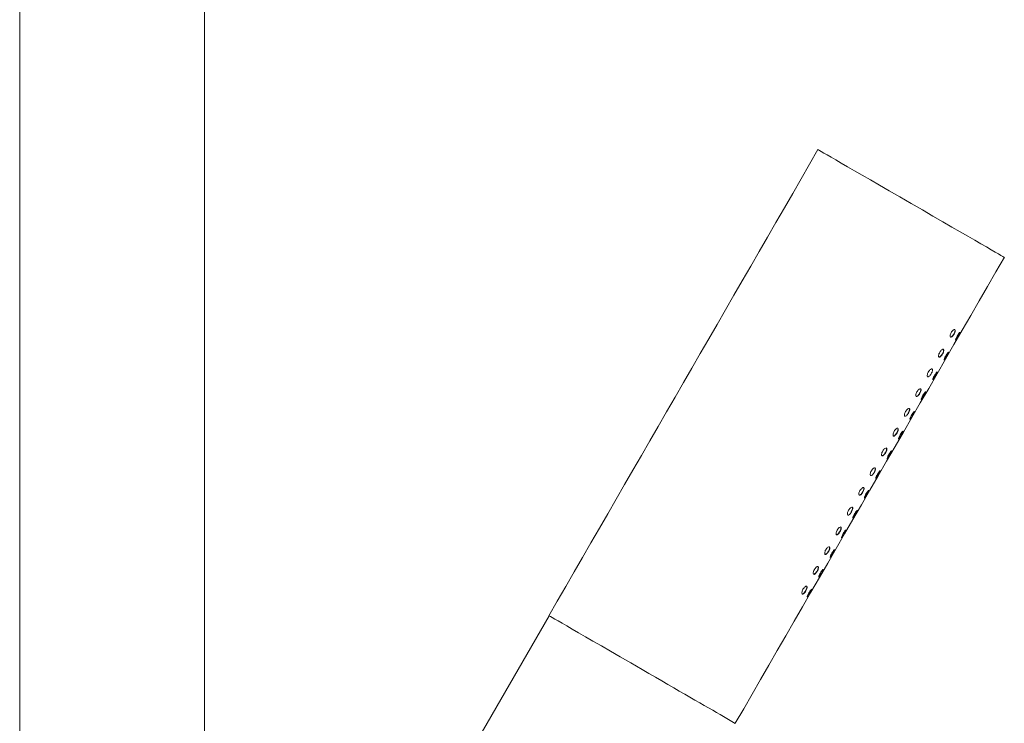
# Model space of a CAD drawing. Units: millimetres. Extents: x 4067 to 4985, y -776 to 564.
# Drawn here: x 4147 to 4248, y -144 to -71 of the extents above; entities that cross this region are included whole.
import ezdxf

# ---------------------------------------------------------------- set-up
doc = ezdxf.new("R2010")
doc.units = ezdxf.units.MM
doc.layers.add('Default', color=7, linetype='Continuous', true_color=0x000000)

msp = doc.modelspace()

# ---------------------------------------------------------------- linework, layer by layer
at = {"layer": 'Default', "color": 18, "lineweight": 0, "true_color": 0x000000}
for p, q in [((4146.87, 75.69), (4146.87, -214.99)), ((4165.94, -214.99), (4165.94, 75.69))]:
    msp.add_line(p, q, dxfattribs=at)
for points in [[(4238.61, -111.57), (4238.62, -111.58)], [(4238.16, -112.38), (4238.14, -112.38)], [(4165.94, -194.46), (4201.46, -132.94)], [(4219.47, -143.34), (4220.67, -144.04)]]:
    msp.add_lwpolyline(points, dxfattribs=at)
for points in [[(4201.45, -132.94), (4210.7, -116.92), (4219.95, -100.91), (4229.2, -84.89)], [(4229.2, -84.89), (4229.2, -84.89), (4232.4, -86.74), (4238.81, -90.44)], [(4238.81, -90.44), (4245.21, -94.14), (4248.41, -95.99), (4248.41, -95.99)], [(4248.42, -95.99), (4239.17, -112), (4229.92, -128.02), (4220.67, -144.03)], [(4243.04, -103.6), (4243.08, -103.55), (4243.12, -103.52), (4243.15, -103.49)], [(4243.15, -103.49), (4243.22, -103.44), (4243.27, -103.42), (4243.31, -103.43)], [(4243.33, -103.59), (4243.34, -103.51), (4243.33, -103.46), (4243.31, -103.43)], [(4243.31, -103.43), (4243.31, -103.43), (4243.32, -103.44), (4243.32, -103.44)], [(4243.32, -103.44), (4243.36, -103.46), (4243.37, -103.52), (4243.36, -103.61)], [(4242.85, -104.23), (4242.82, -104.2), (4242.81, -104.14), (4242.82, -104.07)], [(4242.82, -104.07), (4242.82, -104.02), (4242.84, -103.97), (4242.86, -103.91)], [(4242.85, -104.23), (4242.89, -104.24), (4242.94, -104.22), (4243, -104.17)], [(4242.86, -104.24), (4242.85, -104.23), (4242.85, -104.23), (4242.85, -104.23)], [(4242.86, -103.91), (4242.88, -103.86), (4242.9, -103.8), (4242.93, -103.75)], [(4243.02, -104.18), (4242.95, -104.24), (4242.9, -104.26), (4242.86, -104.24)], [(4242.93, -103.75), (4242.97, -103.69), (4243, -103.64), (4243.04, -103.6)], [(4243, -104.17), (4243.07, -104.11), (4243.14, -104.01), (4243.2, -103.9)], [(4243.23, -103.92), (4243.17, -104.03), (4243.09, -104.12), (4243.02, -104.18)], [(4243.2, -103.9), (4243.27, -103.79), (4243.31, -103.68), (4243.33, -103.59)], [(4243.36, -103.61), (4243.34, -103.69), (4243.29, -103.81), (4243.23, -103.92)], [(4243.41, -104.4), (4243.38, -104.48), (4243.37, -104.53), (4243.38, -104.54)], [(4243.39, -104.55), (4243.38, -104.54), (4243.39, -104.49), (4243.42, -104.41)], [(4243.38, -104.54), (4243.4, -104.55), (4243.43, -104.51), (4243.48, -104.44)], [(4243.49, -104.45), (4243.44, -104.52), (4243.41, -104.55), (4243.39, -104.55)], [(4243.56, -104.11), (4243.5, -104.21), (4243.44, -104.32), (4243.41, -104.4)], [(4243.42, -104.41), (4243.46, -104.33), (4243.51, -104.22), (4243.57, -104.11)], [(4243.48, -104.44), (4243.53, -104.37), (4243.59, -104.27), (4243.65, -104.16)], [(4243.66, -104.16), (4243.6, -104.27), (4243.54, -104.37), (4243.49, -104.45)], [(4243.74, -103.83), (4243.69, -103.9), (4243.62, -104), (4243.56, -104.11)], [(4243.57, -104.11), (4243.63, -104.01), (4243.7, -103.91), (4243.75, -103.84)], [(4243.65, -104.16), (4243.72, -104.06), (4243.77, -103.95), (4243.81, -103.87)], [(4243.82, -103.88), (4243.78, -103.96), (4243.72, -104.06), (4243.66, -104.16)], [(4243.85, -103.74), (4243.83, -103.73), (4243.8, -103.76), (4243.74, -103.83)], [(4243.75, -103.84), (4243.81, -103.77), (4243.84, -103.74), (4243.86, -103.75)], [(4243.81, -103.87), (4243.85, -103.8), (4243.86, -103.75), (4243.85, -103.74)], [(4243.86, -103.75), (4243.87, -103.75), (4243.85, -103.8), (4243.82, -103.88)], [(4241.87, -105.63), (4241.9, -105.59), (4241.94, -105.55), (4241.97, -105.52)], [(4241.97, -105.52), (4242.04, -105.48), (4242.09, -105.46), (4242.13, -105.47)], [(4242.15, -105.63), (4242.17, -105.55), (4242.16, -105.49), (4242.13, -105.47)], [(4242.13, -105.47), (4242.14, -105.47), (4242.14, -105.47), (4242.15, -105.47)], [(4242.15, -105.47), (4242.19, -105.5), (4242.2, -105.55), (4242.18, -105.64)], [(4241.67, -106.26), (4241.64, -106.24), (4241.63, -106.18), (4241.64, -106.1)], [(4241.64, -106.1), (4241.65, -106.06), (4241.66, -106.01), (4241.68, -105.95)], [(4241.67, -106.26), (4241.71, -106.27), (4241.76, -106.25), (4241.82, -106.2)], [(4241.68, -106.27), (4241.68, -106.27), (4241.68, -106.27), (4241.67, -106.26)], [(4241.68, -105.95), (4241.7, -105.9), (4241.73, -105.84), (4241.76, -105.78)], [(4241.85, -106.22), (4241.78, -106.28), (4241.72, -106.3), (4241.68, -106.27)], [(4241.76, -105.78), (4241.79, -105.73), (4241.83, -105.68), (4241.87, -105.63)], [(4241.82, -106.2), (4241.89, -106.14), (4241.96, -106.05), (4242.03, -105.94)], [(4242.05, -105.95), (4241.99, -106.06), (4241.92, -106.16), (4241.85, -106.22)], [(4242.03, -105.94), (4242.09, -105.83), (4242.14, -105.71), (4242.15, -105.63)], [(4242.18, -105.64), (4242.16, -105.73), (4242.12, -105.84), (4242.05, -105.95)], [(4242.24, -106.44), (4242.21, -106.52), (4242.2, -106.57), (4242.21, -106.58)], [(4242.22, -106.58), (4242.2, -106.57), (4242.22, -106.52), (4242.25, -106.44)], [(4242.21, -106.58), (4242.22, -106.58), (4242.26, -106.55), (4242.3, -106.48)], [(4242.31, -106.48), (4242.26, -106.55), (4242.23, -106.59), (4242.22, -106.58)], [(4242.38, -106.14), (4242.32, -106.25), (4242.27, -106.36), (4242.24, -106.44)], [(4242.25, -106.44), (4242.28, -106.36), (4242.33, -106.26), (4242.4, -106.15)], [(4242.3, -106.48), (4242.36, -106.41), (4242.42, -106.3), (4242.48, -106.2)], [(4242.48, -106.2), (4242.42, -106.31), (4242.36, -106.41), (4242.31, -106.48)], [(4242.56, -105.87), (4242.51, -105.94), (4242.44, -106.04), (4242.38, -106.14)], [(4242.4, -106.15), (4242.46, -106.04), (4242.52, -105.95), (4242.58, -105.88)], [(4242.48, -106.2), (4242.54, -106.09), (4242.6, -105.99), (4242.63, -105.91)], [(4242.64, -105.91), (4242.6, -105.99), (4242.55, -106.1), (4242.48, -106.2)], [(4242.67, -105.77), (4242.66, -105.77), (4242.62, -105.8), (4242.56, -105.87)], [(4242.58, -105.88), (4242.63, -105.81), (4242.67, -105.77), (4242.68, -105.78)], [(4242.63, -105.91), (4242.67, -105.83), (4242.68, -105.78), (4242.67, -105.77)], [(4242.68, -105.78), (4242.69, -105.79), (4242.68, -105.83), (4242.64, -105.91)], [(4240.69, -107.67), (4240.73, -107.62), (4240.76, -107.59), (4240.8, -107.56)], [(4240.8, -107.56), (4240.87, -107.5), (4240.94, -107.49), (4240.97, -107.51)], [(4240.96, -107.5), (4240.95, -107.5), (4240.95, -107.5), (4240.94, -107.49)], [(4240.96, -107.5), (4240.96, -107.51), (4240.97, -107.51), (4240.97, -107.51)], [(4240.97, -107.51), (4241.01, -107.53), (4241.02, -107.59), (4241, -107.68)], [(4240.51, -108.31), (4240.47, -108.29), (4240.46, -108.23), (4240.47, -108.14)], [(4240.47, -108.14), (4240.47, -108.09), (4240.49, -108.04), (4240.51, -107.98)], [(4240.51, -108.31), (4240.5, -108.31), (4240.49, -108.3), (4240.48, -108.29)], [(4240.51, -107.98), (4240.52, -107.93), (4240.55, -107.87), (4240.58, -107.82)], [(4240.67, -108.25), (4240.6, -108.31), (4240.55, -108.33), (4240.51, -108.31)], [(4240.58, -107.82), (4240.61, -107.77), (4240.65, -107.71), (4240.69, -107.67)], [(4240.88, -107.99), (4240.82, -108.1), (4240.74, -108.19), (4240.67, -108.25)], [(4241, -107.68), (4240.99, -107.77), (4240.94, -107.88), (4240.88, -107.99)], [(4241.06, -108.47), (4241.03, -108.55), (4241.02, -108.61), (4241.03, -108.61)], [(4241.04, -108.62), (4241.03, -108.61), (4241.04, -108.56), (4241.07, -108.48)], [(4241.03, -108.61), (4241.05, -108.62), (4241.08, -108.59), (4241.13, -108.51)], [(4241.14, -108.52), (4241.09, -108.59), (4241.06, -108.63), (4241.04, -108.62)], [(4241.21, -108.18), (4241.15, -108.29), (4241.09, -108.39), (4241.06, -108.47)], [(4241.07, -108.48), (4241.11, -108.4), (4241.16, -108.29), (4241.22, -108.19)], [(4241.13, -108.51), (4241.18, -108.44), (4241.24, -108.34), (4241.3, -108.24)], [(4241.31, -108.24), (4241.25, -108.35), (4241.19, -108.44), (4241.14, -108.52)], [(4241.39, -107.91), (4241.34, -107.98), (4241.27, -108.07), (4241.21, -108.18)], [(4241.22, -108.19), (4241.28, -108.08), (4241.35, -107.98), (4241.4, -107.91)], [(4241.3, -108.24), (4241.36, -108.13), (4241.42, -108.02), (4241.46, -107.95)], [(4241.46, -107.95), (4241.43, -108.03), (4241.37, -108.13), (4241.31, -108.24)], [(4241.49, -107.81), (4241.48, -107.8), (4241.44, -107.84), (4241.39, -107.91)], [(4241.4, -107.91), (4241.45, -107.84), (4241.49, -107.81), (4241.51, -107.82)], [(4241.46, -107.95), (4241.49, -107.87), (4241.51, -107.82), (4241.49, -107.81)], [(4241.51, -107.82), (4241.52, -107.82), (4241.5, -107.87), (4241.46, -107.95)], [(4239.51, -109.7), (4239.55, -109.66), (4239.59, -109.62), (4239.62, -109.6)], [(4239.62, -109.6), (4239.69, -109.55), (4239.74, -109.53), (4239.78, -109.54)], [(4239.8, -109.7), (4239.82, -109.62), (4239.81, -109.57), (4239.78, -109.54)], [(4239.78, -109.54), (4239.79, -109.54), (4239.79, -109.54), (4239.8, -109.55)], [(4239.8, -109.55), (4239.83, -109.57), (4239.85, -109.63), (4239.83, -109.71)], [(4239.32, -110.34), (4239.29, -110.31), (4239.28, -110.25), (4239.29, -110.17)], [(4239.29, -110.17), (4239.3, -110.13), (4239.31, -110.08), (4239.33, -110.02)], [(4239.32, -110.34), (4239.36, -110.35), (4239.41, -110.33), (4239.47, -110.28)], [(4239.33, -110.35), (4239.33, -110.34), (4239.33, -110.34), (4239.32, -110.34)], [(4239.33, -110.02), (4239.35, -109.97), (4239.38, -109.91), (4239.41, -109.86)], [(4239.5, -110.29), (4239.43, -110.35), (4239.37, -110.37), (4239.33, -110.35)], [(4239.41, -109.86), (4239.44, -109.8), (4239.48, -109.75), (4239.51, -109.7)], [(4239.47, -110.28), (4239.54, -110.22), (4239.61, -110.12), (4239.68, -110.01)], [(4239.7, -110.03), (4239.64, -110.14), (4239.57, -110.23), (4239.5, -110.29)], [(4239.68, -110.01), (4239.74, -109.9), (4239.79, -109.79), (4239.8, -109.7)], [(4239.83, -109.71), (4239.81, -109.8), (4239.77, -109.91), (4239.7, -110.03)], [(4239.89, -110.51), (4239.85, -110.59), (4239.84, -110.64), (4239.86, -110.65)], [(4239.87, -110.66), (4239.85, -110.65), (4239.86, -110.6), (4239.9, -110.52)], [(4239.86, -110.65), (4239.87, -110.65), (4239.91, -110.62), (4239.95, -110.55)], [(4239.96, -110.55), (4239.91, -110.62), (4239.88, -110.66), (4239.87, -110.66)], [(4240.03, -110.22), (4239.97, -110.32), (4239.92, -110.43), (4239.89, -110.51)], [(4239.9, -110.52), (4239.93, -110.44), (4239.98, -110.33), (4240.04, -110.22)], [(4239.95, -110.55), (4240, -110.48), (4240.07, -110.38), (4240.13, -110.27)], [(4240.13, -110.27), (4240.07, -110.38), (4240.01, -110.48), (4239.96, -110.55)], [(4240.21, -109.94), (4240.16, -110.01), (4240.09, -110.11), (4240.03, -110.22)], [(4240.04, -110.22), (4240.1, -110.12), (4240.17, -110.02), (4240.23, -109.95)], [(4240.13, -110.27), (4240.19, -110.17), (4240.25, -110.06), (4240.28, -109.98)], [(4240.29, -109.99), (4240.25, -110.07), (4240.2, -110.17), (4240.13, -110.27)], [(4240.32, -109.85), (4240.31, -109.84), (4240.27, -109.88), (4240.21, -109.94)], [(4240.23, -109.95), (4240.28, -109.88), (4240.32, -109.85), (4240.33, -109.85)], [(4240.28, -109.98), (4240.32, -109.9), (4240.33, -109.86), (4240.32, -109.85)], [(4240.33, -109.85), (4240.34, -109.86), (4240.33, -109.91), (4240.29, -109.99)], [(4238.34, -111.74), (4238.37, -111.7), (4238.41, -111.66), (4238.45, -111.63)], [(4238.45, -111.63), (4238.52, -111.58), (4238.58, -111.56), (4238.62, -111.58)], [(4238.63, -111.73), (4238.64, -111.65), (4238.63, -111.59), (4238.59, -111.57)], [(4238.62, -111.58), (4238.66, -111.61), (4238.67, -111.66), (4238.66, -111.75)], [(4238.11, -112.21), (4238.12, -112.16), (4238.13, -112.11), (4238.16, -112.06)], [(4238.16, -112.38), (4238.12, -112.36), (4238.11, -112.3), (4238.11, -112.21)], [(4238.16, -112.06), (4238.17, -112), (4238.2, -111.95), (4238.23, -111.89)], [(4238.32, -112.33), (4238.25, -112.39), (4238.2, -112.4), (4238.16, -112.38)], [(4238.23, -111.89), (4238.26, -111.84), (4238.3, -111.78), (4238.34, -111.74)], [(4238.53, -112.06), (4238.46, -112.17), (4238.39, -112.27), (4238.32, -112.33)], [(4238.5, -112.05), (4238.57, -111.94), (4238.61, -111.82), (4238.63, -111.73)], [(4238.66, -111.75), (4238.64, -111.84), (4238.59, -111.95), (4238.53, -112.06)], [(4238.71, -112.55), (4238.68, -112.63), (4238.67, -112.68), (4238.68, -112.68)], [(4238.69, -112.69), (4238.68, -112.68), (4238.69, -112.63), (4238.72, -112.55)], [(4238.68, -112.68), (4238.7, -112.69), (4238.73, -112.66), (4238.78, -112.58)], [(4238.79, -112.59), (4238.74, -112.66), (4238.7, -112.7), (4238.69, -112.69)], [(4238.86, -112.25), (4238.79, -112.36), (4238.74, -112.46), (4238.71, -112.55)], [(4238.72, -112.55), (4238.75, -112.47), (4238.81, -112.37), (4238.87, -112.26)], [(4238.78, -112.58), (4238.83, -112.51), (4238.89, -112.41), (4238.95, -112.31)], [(4238.96, -112.31), (4238.9, -112.42), (4238.83, -112.52), (4238.79, -112.59)], [(4239.04, -111.98), (4238.98, -112.05), (4238.92, -112.14), (4238.86, -112.25)], [(4238.87, -112.26), (4238.93, -112.15), (4239, -112.05), (4239.05, -111.99)], [(4238.95, -112.31), (4239.01, -112.2), (4239.07, -112.1), (4239.1, -112.02)], [(4239.11, -112.02), (4239.08, -112.1), (4239.02, -112.21), (4238.96, -112.31)], [(4239.14, -111.88), (4239.13, -111.88), (4239.09, -111.91), (4239.04, -111.98)], [(4239.05, -111.99), (4239.1, -111.92), (4239.14, -111.88), (4239.15, -111.89)], [(4239.1, -112.02), (4239.14, -111.94), (4239.16, -111.89), (4239.14, -111.88)], [(4239.15, -111.89), (4239.17, -111.9), (4239.15, -111.94), (4239.11, -112.02)], [(4237.16, -113.78), (4237.2, -113.73), (4237.24, -113.7), (4237.27, -113.67)], [(4237.27, -113.67), (4237.34, -113.62), (4237.39, -113.6), (4237.43, -113.61)], [(4237.45, -113.77), (4237.47, -113.69), (4237.46, -113.64), (4237.43, -113.61)], [(4237.43, -113.61), (4237.44, -113.61), (4237.44, -113.62), (4237.44, -113.62)], [(4237.44, -113.62), (4237.48, -113.64), (4237.5, -113.7), (4237.48, -113.79)], [(4236.97, -114.41), (4236.94, -114.38), (4236.93, -114.33), (4236.94, -114.25)], [(4236.94, -114.25), (4236.95, -114.2), (4236.96, -114.15), (4236.98, -114.09)], [(4236.97, -114.41), (4237.01, -114.42), (4237.06, -114.4), (4237.12, -114.35)], [(4236.98, -114.42), (4236.98, -114.42), (4236.97, -114.41), (4236.97, -114.41)], [(4236.98, -114.09), (4237, -114.04), (4237.03, -113.98), (4237.06, -113.93)], [(4237.14, -114.36), (4237.08, -114.42), (4237.02, -114.44), (4236.98, -114.42)], [(4237.06, -113.93), (4237.09, -113.87), (4237.12, -113.82), (4237.16, -113.78)], [(4237.12, -114.35), (4237.19, -114.29), (4237.26, -114.19), (4237.33, -114.08)], [(4237.35, -114.1), (4237.29, -114.21), (4237.22, -114.3), (4237.14, -114.36)], [(4237.33, -114.08), (4237.39, -113.97), (4237.43, -113.86), (4237.45, -113.77)], [(4237.48, -113.79), (4237.46, -113.87), (4237.42, -113.99), (4237.35, -114.1)], [(4237.53, -114.58), (4237.5, -114.66), (4237.49, -114.71), (4237.51, -114.72)], [(4237.52, -114.73), (4237.5, -114.72), (4237.51, -114.67), (4237.55, -114.59)], [(4237.51, -114.72), (4237.52, -114.73), (4237.55, -114.69), (4237.6, -114.62)], [(4237.61, -114.63), (4237.56, -114.7), (4237.53, -114.73), (4237.52, -114.73)], [(4237.68, -114.29), (4237.62, -114.39), (4237.57, -114.5), (4237.53, -114.58)], [(4237.55, -114.59), (4237.58, -114.51), (4237.63, -114.4), (4237.69, -114.29)], [(4237.6, -114.62), (4237.65, -114.55), (4237.72, -114.45), (4237.78, -114.34)], [(4237.78, -114.35), (4237.72, -114.45), (4237.66, -114.55), (4237.61, -114.63)], [(4237.86, -114.01), (4237.81, -114.08), (4237.74, -114.18), (4237.68, -114.29)], [(4237.69, -114.29), (4237.75, -114.19), (4237.82, -114.09), (4237.87, -114.02)], [(4237.78, -114.34), (4237.84, -114.24), (4237.89, -114.13), (4237.93, -114.06)], [(4237.94, -114.06), (4237.9, -114.14), (4237.85, -114.24), (4237.78, -114.35)], [(4237.97, -113.92), (4237.95, -113.91), (4237.92, -113.95), (4237.86, -114.01)], [(4237.87, -114.02), (4237.93, -113.95), (4237.97, -113.92), (4237.98, -113.93)], [(4237.93, -114.06), (4237.96, -113.98), (4237.98, -113.94), (4237.97, -113.92)], [(4237.98, -113.93), (4237.99, -113.93), (4237.98, -113.98), (4237.94, -114.06)], [(4235.99, -115.81), (4236.02, -115.77), (4236.06, -115.73), (4236.1, -115.7)], [(4236.1, -115.7), (4236.16, -115.66), (4236.21, -115.64), (4236.25, -115.65)], [(4236.28, -115.81), (4236.29, -115.73), (4236.28, -115.68), (4236.25, -115.65)], [(4236.25, -115.65), (4236.26, -115.65), (4236.27, -115.65), (4236.27, -115.66)], [(4236.27, -115.66), (4236.31, -115.68), (4236.32, -115.74), (4236.3, -115.82)], [(4235.76, -116.28), (4235.77, -116.24), (4235.78, -116.19), (4235.8, -116.13)], [(4235.79, -116.44), (4235.76, -116.42), (4235.76, -116.36), (4235.76, -116.28)], [(4235.79, -116.44), (4235.83, -116.45), (4235.88, -116.43), (4235.94, -116.38)], [(4235.81, -116.46), (4235.8, -116.45), (4235.8, -116.45), (4235.79, -116.44)], [(4235.8, -116.13), (4235.82, -116.08), (4235.85, -116.02), (4235.88, -115.97)], [(4235.97, -116.4), (4235.9, -116.46), (4235.84, -116.48), (4235.81, -116.46)], [(4235.88, -115.97), (4235.91, -115.91), (4235.95, -115.86), (4235.99, -115.81)], [(4235.94, -116.38), (4236.01, -116.33), (4236.09, -116.23), (4236.15, -116.12)], [(4236.18, -116.13), (4236.11, -116.25), (4236.04, -116.34), (4235.97, -116.4)], [(4236.15, -116.12), (4236.21, -116.01), (4236.26, -115.9), (4236.28, -115.81)], [(4236.3, -115.82), (4236.29, -115.91), (4236.24, -116.02), (4236.18, -116.13)], [(4236.36, -116.62), (4236.33, -116.7), (4236.32, -116.75), (4236.33, -116.76)], [(4236.34, -116.76), (4236.33, -116.76), (4236.34, -116.71), (4236.37, -116.62)], [(4236.33, -116.76), (4236.34, -116.77), (4236.38, -116.73), (4236.43, -116.66)], [(4236.43, -116.66), (4236.38, -116.73), (4236.35, -116.77), (4236.34, -116.76)], [(4236.5, -116.32), (4236.44, -116.43), (4236.39, -116.54), (4236.36, -116.62)], [(4236.37, -116.62), (4236.4, -116.54), (4236.46, -116.44), (4236.52, -116.33)], [(4236.43, -116.66), (4236.48, -116.59), (4236.54, -116.49), (4236.6, -116.38)], [(4236.61, -116.38), (4236.55, -116.49), (4236.48, -116.59), (4236.43, -116.66)], [(4236.69, -116.05), (4236.63, -116.12), (4236.56, -116.22), (4236.5, -116.32)], [(4236.52, -116.33), (4236.58, -116.22), (4236.65, -116.13), (4236.7, -116.06)], [(4236.6, -116.38), (4236.66, -116.27), (4236.72, -116.17), (4236.75, -116.09)], [(4236.76, -116.09), (4236.73, -116.17), (4236.67, -116.28), (4236.61, -116.38)], [(4236.79, -115.95), (4236.78, -115.95), (4236.74, -115.98), (4236.69, -116.05)], [(4236.7, -116.06), (4236.75, -115.99), (4236.79, -115.96), (4236.8, -115.96)], [(4236.75, -116.09), (4236.79, -116.01), (4236.8, -115.96), (4236.79, -115.95)], [(4236.8, -115.96), (4236.81, -115.97), (4236.8, -116.02), (4236.76, -116.09)], [(4234.81, -117.85), (4234.85, -117.81), (4234.89, -117.77), (4234.92, -117.74)], [(4234.92, -117.74), (4235, -117.68), (4235.06, -117.67), (4235.1, -117.69)], [(4235.1, -117.84), (4235.12, -117.76), (4235.1, -117.7), (4235.06, -117.67)], [(4235.08, -117.68), (4235.08, -117.69), (4235.09, -117.69), (4235.09, -117.69)], [(4235.09, -117.69), (4235.13, -117.71), (4235.15, -117.77), (4235.13, -117.86)], [(4234.63, -118.49), (4234.6, -118.47), (4234.58, -118.41), (4234.59, -118.32)], [(4234.59, -118.32), (4234.6, -118.27), (4234.61, -118.22), (4234.63, -118.17)], [(4234.63, -118.49), (4234.63, -118.49), (4234.62, -118.49), (4234.62, -118.48)], [(4234.63, -118.17), (4234.65, -118.11), (4234.68, -118.06), (4234.71, -118)], [(4234.79, -118.44), (4234.73, -118.5), (4234.67, -118.51), (4234.63, -118.49)], [(4234.71, -118), (4234.74, -117.95), (4234.77, -117.89), (4234.81, -117.85)], [(4235, -118.17), (4234.94, -118.28), (4234.86, -118.38), (4234.79, -118.44)], [(4234.98, -118.16), (4235.04, -118.04), (4235.08, -117.93), (4235.1, -117.84)], [(4235.13, -117.86), (4235.11, -117.95), (4235.07, -118.06), (4235, -118.17)], [(4235.18, -118.65), (4235.15, -118.74), (4235.14, -118.79), (4235.16, -118.79)], [(4235.16, -118.8), (4235.15, -118.79), (4235.16, -118.74), (4235.19, -118.66)], [(4235.16, -118.79), (4235.17, -118.8), (4235.2, -118.76), (4235.25, -118.69)], [(4235.26, -118.7), (4235.21, -118.77), (4235.18, -118.81), (4235.16, -118.8)], [(4235.33, -118.36), (4235.27, -118.47), (4235.22, -118.57), (4235.18, -118.65)], [(4235.19, -118.66), (4235.23, -118.58), (4235.28, -118.47), (4235.34, -118.37)], [(4235.25, -118.69), (4235.3, -118.62), (4235.36, -118.52), (4235.42, -118.42)], [(4235.43, -118.42), (4235.37, -118.53), (4235.31, -118.62), (4235.26, -118.7)], [(4235.51, -118.09), (4235.46, -118.15), (4235.39, -118.25), (4235.33, -118.36)], [(4235.34, -118.37), (4235.4, -118.26), (4235.47, -118.16), (4235.52, -118.09)], [(4235.42, -118.42), (4235.49, -118.31), (4235.54, -118.21), (4235.58, -118.13)], [(4235.59, -118.13), (4235.55, -118.21), (4235.49, -118.31), (4235.43, -118.42)], [(4235.62, -118), (4235.6, -117.98), (4235.57, -118.02), (4235.51, -118.09)], [(4235.52, -118.09), (4235.58, -118.02), (4235.61, -117.99), (4235.63, -118)], [(4235.58, -118.13), (4235.61, -118.06), (4235.63, -118.01), (4235.62, -118)], [(4235.63, -118), (4235.64, -118), (4235.62, -118.05), (4235.59, -118.13)], [(4233.64, -119.88), (4233.67, -119.84), (4233.71, -119.8), (4233.75, -119.78)], [(4233.75, -119.78), (4233.81, -119.73), (4233.87, -119.71), (4233.9, -119.72)], [(4233.92, -119.88), (4233.94, -119.8), (4233.93, -119.75), (4233.9, -119.72)], [(4233.9, -119.72), (4233.91, -119.72), (4233.91, -119.72), (4233.92, -119.73)], [(4233.92, -119.73), (4233.96, -119.75), (4233.97, -119.81), (4233.95, -119.9)], [(4233.44, -120.52), (4233.41, -120.49), (4233.4, -120.43), (4233.41, -120.36)], [(4233.41, -120.36), (4233.42, -120.31), (4233.43, -120.26), (4233.45, -120.2)], [(4233.44, -120.52), (4233.48, -120.53), (4233.53, -120.51), (4233.59, -120.46)], [(4233.46, -120.53), (4233.45, -120.53), (4233.45, -120.52), (4233.44, -120.52)], [(4233.45, -120.2), (4233.47, -120.15), (4233.5, -120.09), (4233.53, -120.04)], [(4233.62, -120.47), (4233.55, -120.53), (4233.49, -120.55), (4233.46, -120.53)], [(4233.53, -120.04), (4233.56, -119.98), (4233.6, -119.93), (4233.64, -119.88)], [(4233.59, -120.46), (4233.66, -120.4), (4233.74, -120.3), (4233.8, -120.19)], [(4233.83, -120.21), (4233.76, -120.32), (4233.69, -120.41), (4233.62, -120.47)], [(4233.8, -120.19), (4233.86, -120.08), (4233.91, -119.97), (4233.92, -119.88)], [(4233.95, -119.9), (4233.94, -119.98), (4233.89, -120.1), (4233.83, -120.21)], [(4234.01, -120.69), (4233.98, -120.77), (4233.97, -120.82), (4233.98, -120.83)], [(4233.99, -120.84), (4233.98, -120.83), (4233.99, -120.78), (4234.02, -120.7)], [(4233.98, -120.83), (4233.99, -120.84), (4234.03, -120.8), (4234.08, -120.73)], [(4234.08, -120.73), (4234.03, -120.81), (4234, -120.84), (4233.99, -120.84)], [(4234.15, -120.39), (4234.09, -120.5), (4234.04, -120.61), (4234.01, -120.69)], [(4234.02, -120.7), (4234.05, -120.62), (4234.11, -120.51), (4234.17, -120.4)], [(4234.08, -120.73), (4234.13, -120.66), (4234.19, -120.56), (4234.25, -120.45)], [(4234.26, -120.46), (4234.19, -120.56), (4234.13, -120.66), (4234.08, -120.73)], [(4234.34, -120.12), (4234.28, -120.19), (4234.21, -120.29), (4234.15, -120.39)], [(4234.17, -120.4), (4234.23, -120.3), (4234.29, -120.2), (4234.35, -120.13)], [(4234.25, -120.45), (4234.31, -120.35), (4234.37, -120.24), (4234.4, -120.16)], [(4234.41, -120.17), (4234.37, -120.25), (4234.32, -120.35), (4234.26, -120.46)], [(4234.44, -120.03), (4234.43, -120.02), (4234.39, -120.06), (4234.34, -120.12)], [(4234.35, -120.13), (4234.4, -120.06), (4234.44, -120.03), (4234.45, -120.03)], [(4234.4, -120.16), (4234.43, -120.09), (4234.45, -120.05), (4234.44, -120.03)], [(4234.45, -120.03), (4234.46, -120.04), (4234.45, -120.09), (4234.41, -120.17)], [(4232.46, -121.92), (4232.5, -121.88), (4232.54, -121.84), (4232.57, -121.81)], [(4232.57, -121.81), (4232.65, -121.76), (4232.71, -121.74), (4232.74, -121.76)], [(4232.71, -121.75), (4232.72, -121.75), (4232.73, -121.76), (4232.74, -121.76)], [(4232.75, -121.92), (4232.76, -121.83), (4232.75, -121.77), (4232.71, -121.75)], [(4232.74, -121.76), (4232.78, -121.79), (4232.79, -121.84), (4232.78, -121.93)], [(4232.28, -122.56), (4232.24, -122.54), (4232.23, -122.48), (4232.24, -122.39)], [(4232.24, -122.39), (4232.24, -122.34), (4232.26, -122.29), (4232.28, -122.24)], [(4232.28, -122.56), (4232.28, -122.56), (4232.27, -122.56), (4232.27, -122.56)], [(4232.28, -122.24), (4232.29, -122.18), (4232.32, -122.13), (4232.36, -122.07)], [(4232.44, -122.51), (4232.38, -122.57), (4232.32, -122.59), (4232.28, -122.56)], [(4232.35, -122.07), (4232.39, -122.02), (4232.42, -121.97), (4232.46, -121.92)], [(4232.65, -122.24), (4232.59, -122.35), (4232.51, -122.45), (4232.44, -122.51)], [(4232.62, -122.23), (4232.69, -122.12), (4232.73, -122), (4232.75, -121.92)], [(4232.78, -121.93), (4232.76, -122.02), (4232.71, -122.13), (4232.65, -122.24)], [(4232.83, -122.73), (4232.8, -122.81), (4232.79, -122.86), (4232.8, -122.86)], [(4232.81, -122.87), (4232.8, -122.87), (4232.81, -122.81), (4232.84, -122.73)], [(4232.8, -122.86), (4232.82, -122.87), (4232.85, -122.84), (4232.9, -122.76)], [(4232.91, -122.77), (4232.86, -122.84), (4232.83, -122.88), (4232.81, -122.87)], [(4232.98, -122.43), (4232.92, -122.54), (4232.86, -122.64), (4232.83, -122.73)], [(4232.84, -122.73), (4232.88, -122.65), (4232.93, -122.55), (4232.99, -122.44)], [(4232.9, -122.76), (4232.95, -122.69), (4233.01, -122.6), (4233.07, -122.49)], [(4233.08, -122.49), (4233.02, -122.6), (4232.96, -122.7), (4232.91, -122.77)], [(4233.16, -122.16), (4233.11, -122.23), (4233.04, -122.33), (4232.98, -122.43)], [(4232.99, -122.44), (4233.05, -122.33), (4233.12, -122.23), (4233.17, -122.17)], [(4233.07, -122.49), (4233.14, -122.38), (4233.19, -122.28), (4233.23, -122.2)], [(4233.23, -122.2), (4233.2, -122.28), (4233.14, -122.39), (4233.08, -122.49)], [(4233.27, -122.07), (4233.25, -122.06), (4233.21, -122.09), (4233.16, -122.16)], [(4233.17, -122.17), (4233.23, -122.1), (4233.26, -122.06), (4233.28, -122.07)], [(4233.23, -122.2), (4233.27, -122.12), (4233.28, -122.07), (4233.27, -122.07)], [(4233.28, -122.07), (4233.29, -122.08), (4233.27, -122.12), (4233.23, -122.2)], [(4231.29, -123.96), (4231.32, -123.91), (4231.36, -123.88), (4231.39, -123.85)], [(4231.39, -123.85), (4231.46, -123.8), (4231.51, -123.78), (4231.55, -123.79)], [(4231.57, -123.95), (4231.59, -123.88), (4231.58, -123.82), (4231.55, -123.79)], [(4231.55, -123.79), (4231.56, -123.79), (4231.56, -123.8), (4231.57, -123.8)], [(4231.57, -123.8), (4231.6, -123.82), (4231.62, -123.88), (4231.6, -123.97)], [(4231.09, -124.59), (4231.06, -124.56), (4231.05, -124.51), (4231.06, -124.43)], [(4231.06, -124.43), (4231.07, -124.38), (4231.08, -124.33), (4231.1, -124.28)], [(4231.09, -124.59), (4231.13, -124.6), (4231.18, -124.58), (4231.24, -124.53)], [(4231.11, -124.6), (4231.1, -124.6), (4231.1, -124.59), (4231.09, -124.59)], [(4231.1, -124.28), (4231.12, -124.22), (4231.15, -124.16), (4231.18, -124.11)], [(4231.27, -124.55), (4231.2, -124.6), (4231.14, -124.62), (4231.11, -124.6)], [(4231.18, -124.11), (4231.21, -124.05), (4231.25, -124), (4231.29, -123.96)], [(4231.24, -124.53), (4231.31, -124.47), (4231.38, -124.37), (4231.45, -124.26)], [(4231.47, -124.28), (4231.41, -124.39), (4231.34, -124.49), (4231.27, -124.55)], [(4231.45, -124.26), (4231.51, -124.15), (4231.56, -124.04), (4231.57, -123.95)], [(4231.6, -123.97), (4231.58, -124.06), (4231.54, -124.17), (4231.47, -124.28)], [(4231.66, -124.76), (4231.62, -124.85), (4231.61, -124.89), (4231.63, -124.9)], [(4231.64, -124.91), (4231.63, -124.9), (4231.64, -124.85), (4231.67, -124.77)], [(4231.63, -124.9), (4231.64, -124.91), (4231.67, -124.87), (4231.73, -124.8)], [(4231.73, -124.81), (4231.68, -124.88), (4231.65, -124.91), (4231.64, -124.91)], [(4231.8, -124.47), (4231.74, -124.57), (4231.69, -124.68), (4231.66, -124.76)], [(4231.67, -124.77), (4231.7, -124.69), (4231.75, -124.58), (4231.81, -124.48)], [(4231.73, -124.8), (4231.78, -124.73), (4231.84, -124.63), (4231.9, -124.52)], [(4231.91, -124.53), (4231.84, -124.63), (4231.78, -124.74), (4231.73, -124.81)], [(4231.98, -124.2), (4231.93, -124.26), (4231.86, -124.36), (4231.8, -124.47)], [(4231.81, -124.48), (4231.88, -124.37), (4231.94, -124.27), (4232, -124.2)], [(4231.9, -124.52), (4231.96, -124.42), (4232.02, -124.31), (4232.05, -124.24)], [(4232.06, -124.24), (4232.02, -124.32), (4231.97, -124.42), (4231.91, -124.53)], [(4232.09, -124.11), (4232.08, -124.09), (4232.04, -124.13), (4231.98, -124.2)], [(4232, -124.2), (4232.05, -124.13), (4232.09, -124.1), (4232.1, -124.11)], [(4232.05, -124.24), (4232.08, -124.17), (4232.1, -124.12), (4232.09, -124.11)], [(4232.1, -124.11), (4232.11, -124.11), (4232.1, -124.16), (4232.06, -124.24)], [(4230.11, -125.99), (4230.15, -125.95), (4230.18, -125.91), (4230.22, -125.88)], [(4230.22, -125.88), (4230.28, -125.84), (4230.34, -125.82), (4230.38, -125.83)], [(4230.4, -125.99), (4230.41, -125.91), (4230.4, -125.86), (4230.37, -125.83)], [(4230.38, -125.83), (4230.38, -125.83), (4230.39, -125.83), (4230.39, -125.84)], [(4230.39, -125.84), (4230.43, -125.86), (4230.44, -125.92), (4230.43, -126)], [(4229.92, -126.63), (4229.89, -126.6), (4229.88, -126.54), (4229.89, -126.46)], [(4229.89, -126.46), (4229.89, -126.42), (4229.91, -126.37), (4229.93, -126.31)], [(4229.92, -126.63), (4229.95, -126.64), (4230.01, -126.61), (4230.06, -126.57)], [(4229.93, -126.64), (4229.92, -126.63), (4229.92, -126.63), (4229.92, -126.63)], [(4229.93, -126.31), (4229.94, -126.26), (4229.97, -126.2), (4230, -126.15)], [(4230.09, -126.58), (4230.02, -126.64), (4229.97, -126.66), (4229.93, -126.64)], [(4230, -126.15), (4230.03, -126.09), (4230.07, -126.04), (4230.11, -125.99)], [(4230.06, -126.57), (4230.13, -126.51), (4230.21, -126.41), (4230.27, -126.3)], [(4230.3, -126.31), (4230.23, -126.43), (4230.16, -126.52), (4230.09, -126.58)], [(4230.27, -126.3), (4230.34, -126.19), (4230.38, -126.08), (4230.4, -125.99)], [(4230.43, -126), (4230.41, -126.09), (4230.36, -126.21), (4230.3, -126.31)], [(4230.48, -126.8), (4230.45, -126.88), (4230.44, -126.93), (4230.45, -126.94)], [(4230.46, -126.94), (4230.45, -126.94), (4230.46, -126.89), (4230.49, -126.81)], [(4230.45, -126.94), (4230.47, -126.95), (4230.5, -126.91), (4230.55, -126.84)], [(4230.56, -126.84), (4230.51, -126.92), (4230.47, -126.95), (4230.46, -126.94)], [(4230.62, -126.5), (4230.56, -126.61), (4230.51, -126.72), (4230.48, -126.8)], [(4230.49, -126.81), (4230.53, -126.73), (4230.58, -126.62), (4230.64, -126.51)], [(4230.55, -126.84), (4230.6, -126.77), (4230.66, -126.67), (4230.72, -126.56)], [(4230.73, -126.56), (4230.67, -126.67), (4230.61, -126.77), (4230.56, -126.84)], [(4230.81, -126.23), (4230.75, -126.3), (4230.69, -126.4), (4230.62, -126.5)], [(4230.64, -126.51), (4230.7, -126.4), (4230.77, -126.31), (4230.82, -126.24)], [(4230.72, -126.56), (4230.78, -126.45), (4230.84, -126.35), (4230.88, -126.27)], [(4230.88, -126.27), (4230.85, -126.36), (4230.79, -126.46), (4230.73, -126.56)], [(4230.92, -126.14), (4230.9, -126.13), (4230.86, -126.16), (4230.81, -126.23)], [(4230.82, -126.24), (4230.87, -126.17), (4230.91, -126.14), (4230.92, -126.14)], [(4230.88, -126.27), (4230.91, -126.19), (4230.93, -126.14), (4230.92, -126.14)], [(4230.92, -126.14), (4230.94, -126.15), (4230.92, -126.2), (4230.88, -126.27)], [(4228.93, -128.03), (4228.97, -127.99), (4229.01, -127.95), (4229.05, -127.92)], [(4229.05, -127.92), (4229.11, -127.88), (4229.16, -127.86), (4229.2, -127.87)], [(4229.22, -128.03), (4229.24, -127.95), (4229.23, -127.9), (4229.2, -127.87)], [(4229.2, -127.87), (4229.21, -127.87), (4229.21, -127.87), (4229.22, -127.87)], [(4229.22, -127.87), (4229.25, -127.89), (4229.27, -127.95), (4229.25, -128.04)], [(4228.74, -128.66), (4228.71, -128.63), (4228.7, -128.58), (4228.71, -128.5)], [(4228.71, -128.5), (4228.72, -128.45), (4228.73, -128.4), (4228.75, -128.35)], [(4228.74, -128.66), (4228.78, -128.67), (4228.83, -128.65), (4228.89, -128.6)], [(4228.75, -128.67), (4228.75, -128.67), (4228.74, -128.67), (4228.74, -128.66)], [(4228.75, -128.35), (4228.77, -128.29), (4228.8, -128.24), (4228.83, -128.18)], [(4228.92, -128.62), (4228.85, -128.68), (4228.79, -128.7), (4228.75, -128.67)], [(4228.83, -128.18), (4228.86, -128.13), (4228.9, -128.08), (4228.93, -128.03)], [(4228.89, -128.6), (4228.96, -128.54), (4229.03, -128.45), (4229.1, -128.34)], [(4229.12, -128.35), (4229.06, -128.46), (4228.99, -128.56), (4228.92, -128.62)], [(4229.1, -128.34), (4229.16, -128.23), (4229.2, -128.11), (4229.22, -128.03)], [(4229.25, -128.04), (4229.23, -128.13), (4229.19, -128.24), (4229.12, -128.35)], [(4229.3, -128.84), (4229.27, -128.92), (4229.26, -128.97), (4229.28, -128.97)], [(4229.29, -128.98), (4229.27, -128.97), (4229.28, -128.92), (4229.32, -128.84)], [(4229.28, -128.97), (4229.29, -128.98), (4229.32, -128.95), (4229.37, -128.87)], [(4229.38, -128.88), (4229.33, -128.95), (4229.3, -128.99), (4229.29, -128.98)], [(4229.45, -128.54), (4229.39, -128.65), (4229.34, -128.75), (4229.3, -128.84)], [(4229.32, -128.84), (4229.35, -128.76), (4229.4, -128.65), (4229.46, -128.55)], [(4229.37, -128.87), (4229.43, -128.8), (4229.49, -128.7), (4229.55, -128.6)], [(4229.56, -128.6), (4229.49, -128.71), (4229.43, -128.81), (4229.38, -128.88)], [(4229.63, -128.27), (4229.58, -128.34), (4229.51, -128.44), (4229.45, -128.54)], [(4229.46, -128.55), (4229.52, -128.44), (4229.59, -128.34), (4229.64, -128.27)], [(4229.55, -128.6), (4229.61, -128.49), (4229.66, -128.39), (4229.7, -128.31)], [(4229.71, -128.31), (4229.67, -128.39), (4229.62, -128.49), (4229.56, -128.6)], [(4229.74, -128.17), (4229.73, -128.16), (4229.69, -128.2), (4229.63, -128.27)], [(4229.64, -128.27), (4229.7, -128.2), (4229.74, -128.17), (4229.75, -128.18)], [(4229.7, -128.31), (4229.74, -128.23), (4229.75, -128.18), (4229.74, -128.17)], [(4229.75, -128.18), (4229.76, -128.19), (4229.75, -128.23), (4229.71, -128.31)], [(4227.76, -130.07), (4227.79, -130.02), (4227.83, -129.98), (4227.87, -129.96)], [(4227.87, -129.96), (4227.93, -129.91), (4227.99, -129.89), (4228.02, -129.9)], [(4228.05, -130.06), (4228.06, -129.98), (4228.05, -129.93), (4228.02, -129.9)], [(4228.03, -129.9), (4228.03, -129.9), (4228.04, -129.9), (4228.04, -129.91)], [(4228.04, -129.91), (4228.08, -129.93), (4228.09, -129.99), (4228.07, -130.08)], [(4227.56, -130.7), (4227.54, -130.67), (4227.53, -130.61), (4227.54, -130.54)], [(4227.54, -130.54), (4227.54, -130.49), (4227.56, -130.44), (4227.57, -130.38)], [(4227.56, -130.7), (4227.6, -130.71), (4227.65, -130.69), (4227.71, -130.64)], [(4227.57, -130.38), (4227.59, -130.33), (4227.62, -130.27), (4227.65, -130.22)], [(4227.58, -130.71), (4227.57, -130.71), (4227.57, -130.7), (4227.57, -130.7)], [(4227.74, -130.65), (4227.67, -130.71), (4227.62, -130.73), (4227.58, -130.71)], [(4227.65, -130.22), (4227.68, -130.16), (4227.72, -130.11), (4227.76, -130.07)], [(4227.71, -130.64), (4227.78, -130.58), (4227.86, -130.48), (4227.92, -130.37)], [(4227.95, -130.39), (4227.88, -130.5), (4227.81, -130.59), (4227.74, -130.65)], [(4227.92, -130.37), (4227.99, -130.26), (4228.03, -130.15), (4228.05, -130.06)], [(4228.07, -130.08), (4228.06, -130.17), (4228.01, -130.28), (4227.95, -130.39)], [(4228.13, -130.87), (4228.1, -130.95), (4228.09, -131), (4228.1, -131.01)], [(4228.11, -131.02), (4228.1, -131.01), (4228.11, -130.96), (4228.14, -130.88)], [(4228.1, -131.01), (4228.11, -131.02), (4228.15, -130.98), (4228.2, -130.91)], [(4228.21, -130.92), (4228.15, -130.99), (4228.12, -131.02), (4228.11, -131.02)], [(4228.27, -130.58), (4228.21, -130.69), (4228.16, -130.79), (4228.13, -130.87)], [(4228.14, -130.88), (4228.17, -130.8), (4228.23, -130.69), (4228.29, -130.58)], [(4228.2, -130.91), (4228.25, -130.84), (4228.31, -130.74), (4228.37, -130.63)], [(4228.38, -130.64), (4228.32, -130.74), (4228.25, -130.84), (4228.21, -130.92)], [(4228.46, -130.3), (4228.4, -130.37), (4228.34, -130.47), (4228.27, -130.58)], [(4228.29, -130.58), (4228.35, -130.48), (4228.42, -130.38), (4228.47, -130.31)], [(4228.37, -130.63), (4228.43, -130.53), (4228.49, -130.42), (4228.53, -130.34)], [(4228.53, -130.35), (4228.5, -130.43), (4228.44, -130.53), (4228.38, -130.64)], [(4228.56, -130.21), (4228.55, -130.2), (4228.51, -130.24), (4228.46, -130.3)], [(4228.47, -130.31), (4228.52, -130.24), (4228.56, -130.21), (4228.57, -130.22)], [(4228.53, -130.34), (4228.56, -130.27), (4228.58, -130.22), (4228.56, -130.21)], [(4228.57, -130.22), (4228.59, -130.22), (4228.57, -130.27), (4228.53, -130.35)], [(4201.45, -132.94), (4201.45, -132.94), (4204.66, -134.79), (4211.06, -138.49)], [(4211.06, -138.49), (4214.84, -140.67), (4217.64, -142.29), (4219.47, -143.34)]]:
    msp.add_open_spline(points, degree=3, dxfattribs=at)

doc.saveas('drawing.dxf')
